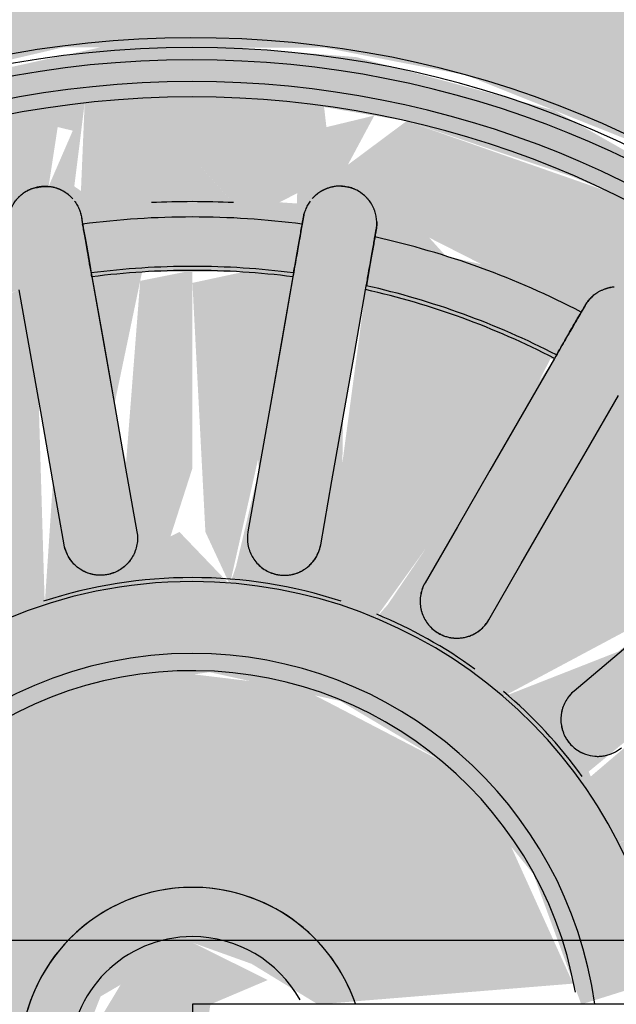
# Model space of a CAD drawing. Units: millimetres. Extents: x 2352 to 2476, y 1459 to 1517.
# Drawn here: x 2372 to 2372, y 1464 to 1464 of the extents above; entities that cross this region are included whole.
import ezdxf

# ---------------------------------------------------------------- set-up
doc = ezdxf.new("R2010")
doc.units = ezdxf.units.MM
for name, color, linetype, lineweight in [('A-ANNO-DIMS', 7, 'Continuous', 9), ('G-IMPT', 7, 'Continuous', 25), ('P-SANR-FIXT', 7, 'Continuous', 25)]:
    doc.layers.add(name, color=color, linetype=linetype, lineweight=lineweight)
doc.styles.add('Arial_6', font='arial.ttf', dxfattribs={"height": 0.12})
doc.dimstyles.new('cota_2_4', dxfattribs={"dimscale": 0.3048, "dimtxt": 0.12, "dimasz": 0.656168, "dimexe": 0.492126, "dimexo": 0.0625, "dimgap": 0.049213, "dimtad": 1, "dimrnd": 0.01, "dimzin": 0, "dimdsep": 46, "dimtxsty": 'Arial_6', "dimblk1": 'OBLIQUE', "dimblk2": 'OBLIQUE', "dimsah": 1, "dimcen": 0.09, "dimdle": 0.492126, "dimadec": 1, "dimazin": 0, "dimtfac": 1, "dimtix": 1, "dimtmove": 1, "dimatfit": 3, "dimfxl": 0.984252, "dimfxlon": 1, "dimtvp": 1, "dimtfill": 1, "dimtolj": 1, "dimtzin": 0, "dimarcsym": 2})

# ---------------------------------------------------------------- blocks, each defined once
blk = doc.blocks.new('94023102RVM001A - 94023-5602954-PLANTA BAIXA LAYOUT')
at = {"layer": 'G-IMPT', "true_color": 0xbdbbb9}
for points in [[(-1.4478, 1.651), (-1.417, 1.3587), (-1.3188, 1.0572), (-1.2218, 0.8755), (-1.0528, 0.6585), (-0.8429, 0.4754), (-0.5938, 0.3322), (-0.3962, 0.2585), (-0.0571, 0.2058), (-0.0571, 0.6), (-0.2266, 0.6215), (-0.448, 0.6972), (-0.6379, 0.8118), (-0.823, 0.9943), (-0.9313, 1.1573), (-1.0192, 1.385), (-1.0526, 1.651), (-1.0402, 1.8215), (-0.9792, 2.0412), (-0.8725, 2.2425), (-0.7128, 2.4265), (-0.5434, 2.5542), (-0.3366, 2.6499), (-0.114, 2.6989), (0.114, 2.6989), (0.3366, 2.6499), (0.5434, 2.5542), (0.7249, 2.4163), (0.8856, 2.2207), (0.9961, 1.9912), (1.0442, 1.7846), (1.044, 1.5151), (1.0157, 1.369), (0.9313, 1.1573), (0.8034, 0.9686), (0.6379, 0.8118), (0.4426, 0.6943), (0.2266, 0.6215), (0.0571, 0.574), (0.0571, 0.2058), (0.2923, 0.234), (0.5938, 0.3322), (0.7755, 0.4292), (0.9925, 0.5982), (1.1756, 0.8081), (1.3188, 1.0572), (1.394, 1.2608), (1.4452, 1.5939), (1.4413, 1.7869), (1.3737, 2.1033), (1.2525, 2.3744), (1.1427, 2.5388), (0.9528, 2.7397), (0.7234, 2.9035), (0.4523, 3.0247), (0.266, 3.0741), (0, 3.0988), (-0.2923, 3.068), (-0.5938, 2.9698), (-0.7755, 2.8728), (-0.9925, 2.7038), (-1.1756, 2.4939), (-1.3188, 2.2448), (-1.394, 2.0412), (-1.4452, 1.7081)], [(-0.4013, 1.651), (-0.3771, 1.5137), (-0.3074, 1.393), (-0.2007, 1.3034), (-0.0571, 1.2558), (-0.0822, 1.5732), (-0.1208, 1.651), (-0.0989, 1.7121), (0, 1.7718), (0.0653, 1.7457), (0.1208, 1.651), (0.0989, 1.5899), (0.0571, 1.5215), (0.0785, 1.2581), (0.241, 1.3317), (0.3074, 1.393), (0.3845, 1.5413), (0.3998, 1.6686), (0.3771, 1.7883), (0.3074, 1.909), (0.2007, 1.9986), (0.0356, 2.0492), (-0.0697, 2.0462), (-0.241, 1.9703), (-0.32, 1.891), (-0.3771, 1.7883), (-0.3998, 1.6686)], [(-0.1208, 1.6244), (-0.0989, 1.5899), (-0.0571, 1.5793), (-0.0571, 1.651), (0.0571, 1.6324), (0.0822, 1.5732), (0.1208, 1.651), (0.0989, 1.7121), (0, 1.7718), (-0.0653, 1.7457), (-0.1208, 1.651), (-0.1208, 1.6297)]]:
    blk.add_hatch(color=9, dxfattribs=at).paths.add_polyline_path(points, flags=0)
h = blk.add_hatch(color=9, dxfattribs=at)
h.paths.add_polyline_path([(-0.221, 0.6828), (-0.3207, 0.7275), (-0.2759, 0.7739), (-0.2279, 0.6943)], flags=0)
h.paths.add_polyline_path([(-1.0526, 1.7081), (-1.0093, 1.369), (-0.9243, 1.1573), (-0.7953, 0.9686), (-0.6254, 0.8101), (-0.4426, 0.6943), (-0.1979, 0.6215), (-0.0571, 0.6031), (-0.0571, 0.6611), (-0.2265, 0.6943), (-0.2454, 0.7994), (-0.1071, 0.7865), (-0.0571, 0.7892), (-0.0571, 0.8394), (-0.2424, 0.8737), (-0.1071, 1.1711), (-0.0772, 1.1639), (-0.0571, 1.1639), (-0.0697, 1.2558), (-0.241, 1.3317), (-0.3074, 1.393), (-0.3845, 1.5413), (-0.3998, 1.6686), (-0.3771, 1.7883), (-0.3074, 1.909), (-0.2007, 1.9986), (-0.0571, 2.0473), (0.114, 2.0344), (0.241, 1.9703), (0.3074, 1.909), (0.3771, 1.7883), (0.3998, 1.6334), (0.3701, 1.4986), (0.3074, 1.393), (0.1914, 1.2991), (0.0571, 1.2497), (0.0835, 1.1654), (0.1196, 1.1639), (0.2424, 0.8737), (0.0571, 0.8377), (0.059, 0.7661), (0.1881, 0.8023), (0.2718, 0.7892), (0.1881, 0.6772), (0.0571, 0.6294), (0.0571, 0.6031), (0.2266, 0.6279), (0.4426, 0.6943), (0.6379, 0.8196), (0.8034, 0.9686), (0.9792, 1.2775), (1.0342, 1.482), (1.0526, 1.7081), (0.9792, 2.0412), (0.7953, 2.3334), (0.635, 2.4919), (0.3366, 2.6499), (0, 2.7051), (-0.2266, 2.6741), (-0.4426, 2.6009), (-0.6379, 2.4902), (-0.8725, 2.2425), (-1.0183, 1.917), (-1.0402, 1.7833)], flags=0)
h.paths.add_polyline_path([(-0.9682, 1.43), (-0.8725, 1.4566), (-0.8023, 1.3116), (-0.8034, 1.23), (-0.8948, 1.2201), (-0.9539, 1.3803)], flags=0)
h.paths.add_polyline_path([(-0.9869, 1.5398), (-0.9009, 1.5026), (-0.9739, 1.4633), (-0.9848, 1.5275)], flags=0)
h.paths.add_polyline_path([(-0.9312, 1.651), (-0.9869, 1.7622), (-0.8881, 1.7745), (-0.8881, 1.6893), (-0.9006, 1.6782)], flags=0)
h.paths.add_polyline_path([(-0.9869, 1.5398), (-0.9312, 1.651), (-0.8725, 1.578), (-0.9009, 1.5291), (-0.9312, 1.5328)], flags=0)
h.paths.add_polyline_path([(-0.9869, 1.7622), (-0.9595, 1.8627), (-0.9009, 1.7995), (-0.9584, 1.7745)], flags=0)
h.paths.add_polyline_path([(-0.9682, 1.872), (-0.8948, 2.0819), (-0.7923, 2.0708), (-0.8393, 1.8967), (-0.9009, 1.8475), (-0.9661, 1.8712)], flags=0)
h.paths.add_polyline_path([(-0.7764, 1.0318), (-0.7332, 1.1547), (-0.6352, 1.0525), (-0.6009, 0.9855), (-0.72, 0.9686), (-0.7719, 1.0267)], flags=0)
h.paths.add_polyline_path([(-0.8409, 1.1226), (-0.7726, 1.1547), (-0.8034, 1.0698), (-0.8153, 1.0866)], flags=0)
h.paths.add_polyline_path([(-0.8948, 1.2201), (-0.8105, 1.177), (-0.8535, 1.1455), (-0.8733, 1.1813)], flags=0)
h.paths.add_polyline_path([(-0.8948, 2.0819), (-0.8409, 2.1794), (-0.82, 2.0945), (-0.8725, 2.0857)], flags=0)
h.paths.add_polyline_path([(-0.7764, 2.2702), (-0.6763, 2.3438), (-0.6055, 2.3077), (-0.6896, 2.1802), (-0.7621, 2.1473), (-0.7732, 2.2425)], flags=0)
h.paths.add_polyline_path([(-0.8409, 2.1794), (-0.7752, 2.2312), (-0.7958, 2.1438), (-0.8139, 2.1581)], flags=0)
h.paths.add_polyline_path([(-0.8142, 1.651), (-0.8125, 1.703), (-0.6102, 1.7199), (-0.4902, 1.6896), (-0.5444, 1.6376), (-0.4902, 1.6124), (-0.676, 1.5705), (-0.8125, 1.599)], flags=0)
h.paths.add_polyline_path([(-0.7943, 1.8297), (-0.7234, 2.0247), (-0.4543, 1.8392), (-0.4691, 1.8034), (-0.7063, 1.8142), (-0.7762, 1.8266)], flags=0)
h.paths.add_polyline_path([(-0.7943, 1.4723), (-0.597, 1.507), (-0.4691, 1.4986), (-0.4691, 1.4496), (-0.6655, 1.3107), (-0.7238, 1.2782), (-0.7919, 1.4633)], flags=0)
h.paths.add_polyline_path([(-0.7022, 2.3532), (-0.6159, 2.4163), (-0.6009, 2.3444), (-0.6663, 2.3501)], flags=0)
h.paths.add_polyline_path([(-0.4309, 0.7562), (-0.3225, 0.7892), (-0.3366, 0.7172), (-0.4105, 0.7478)], flags=0)
h.paths.add_polyline_path([(-0.5284, 0.8101), (-0.5284, 0.9367), (-0.4014, 0.88), (-0.3517, 0.8101), (-0.448, 0.7657), (-0.467, 0.7762)], flags=0)
h.paths.add_polyline_path([(-0.6192, 0.8746), (-0.5556, 0.9129), (-0.5511, 0.8262), (-0.6182, 0.8739)], flags=0)
h.paths.add_polyline_path([(-0.7022, 0.9488), (-0.6018, 0.9342), (-0.6379, 0.8913)], flags=0)
h.paths.add_polyline_path([(-0.6853, 1.2114), (-0.399, 1.3611), (-0.3818, 1.3116), (-0.4662, 1.1547), (-0.5632, 1.0638), (-0.6611, 1.177)], flags=0)
h.paths.add_polyline_path([(-0.6853, 2.0906), (-0.5501, 2.2473), (-0.421, 2.0905), (-0.384, 1.9584), (-0.399, 1.9409), (-0.6701, 2.0819)], flags=0)
h.paths.add_polyline_path([(-0.5284, 2.4919), (-0.4207, 2.5388), (-0.3415, 2.4778), (-0.4844, 2.3788), (-0.5467, 2.3842), (-0.5287, 2.4902)], flags=0)
h.paths.add_polyline_path([(-0.6192, 2.4274), (-0.5288, 2.4902), (-0.5813, 2.3821), (-0.6184, 2.4265)], flags=0)
h.paths.add_polyline_path([(-0.4936, 2.2985), (-0.314, 2.4022), (-0.2239, 2.0905), (-0.2899, 2.05), (-0.4661, 2.2657)], flags=0)
h.paths.add_polyline_path([(-0.4936, 1.0035), (-0.2899, 1.252), (-0.2245, 1.2082), (-0.2911, 0.9626), (-0.314, 0.8998), (-0.4805, 0.9943)], flags=0)
h.paths.add_polyline_path([(-0.4309, 2.5458), (-0.328, 2.5884), (-0.3419, 2.5128), (-0.4121, 2.5388)], flags=0)
h.paths.add_polyline_path([(-0.221, 2.6192), (-0.1112, 2.6379), (-0.0521, 2.5388), (-0.1881, 2.4997), (-0.2718, 2.5128), (-0.2265, 2.6077)], flags=0)
h.paths.add_polyline_path([(-0.328, 2.5884), (-0.2279, 2.6077), (-0.3018, 2.5388), (-0.3219, 2.5768)], flags=0)
h.paths.add_polyline_path([(-0.2424, 2.4283), (-0.0381, 2.4581), (-0.0578, 2.2004), (-0.1071, 2.1309), (-0.1196, 2.1381), (-0.2239, 2.3776)], flags=0)
h.paths.add_polyline_path([(0.1112, 2.6379), (0.2265, 2.6077), (0.2759, 2.5042), (0.1112, 2.5138), (0.0407, 2.5565), (0.0792, 2.6009)], flags=0)
h.paths.add_polyline_path([(0, 2.6441), (0.1112, 2.6379), (0.0245, 2.5565), (0.0041, 2.6294)], flags=0)
h.paths.add_polyline_path([(-0.1112, 2.6379), (-0.0017, 2.6379), (-0.0326, 2.564), (-0.079, 2.6077)], flags=0)
h.paths.add_polyline_path([(0.0381, 2.4581), (0.0571, 2.4626), (0.2401, 2.422), (0.1071, 2.1309), (0.0772, 2.1381), (0.0381, 2.3307), (0.0381, 2.3975)], flags=0)
h.paths.add_polyline_path([(0.4309, 0.7562), (0.3371, 0.8201), (0.467, 0.9178), (0.5467, 0.9178), (0.5284, 0.8101), (0.4426, 0.7627)], flags=0)
h.paths.add_polyline_path([(0.328, 0.7136), (0.3419, 0.7892), (0.4105, 0.7478), (0.3366, 0.7172)], flags=0)
h.paths.add_polyline_path([(0.221, 0.6828), (0.288, 0.7892), (0.3159, 0.7101), (0.261, 0.6943)], flags=0)
h.paths.add_polyline_path([(0.221, 2.6192), (0.3219, 2.5769), (0.2759, 2.5281), (0.2266, 2.6099)], flags=0)
h.paths.add_polyline_path([(0.2239, 2.0905), (0.2911, 2.3394), (0.314, 2.4022), (0.4936, 2.2985), (0.2899, 2.05)], flags=0)
h.paths.add_polyline_path([(0.2239, 1.2115), (0.2972, 1.242), (0.4936, 1.0035), (0.314, 0.8998), (0.2245, 1.2082)], flags=0)
h.paths.add_polyline_path([(0.3219, 2.5054), (0.3366, 2.5848), (0.4014, 2.5349), (0.3305, 2.5086)], flags=0)
h.paths.add_polyline_path([(0.5284, 2.4919), (0.6075, 2.4135), (0.5632, 2.3604), (0.5288, 2.4902)], flags=0)
h.paths.add_polyline_path([(0.3371, 2.4819), (0.4426, 2.5393), (0.5347, 2.4546), (0.5284, 2.3653), (0.4014, 2.422)], flags=0)
h.paths.add_polyline_path([(0.3739, 1.3317), (0.399, 1.3611), (0.6853, 1.2114), (0.5501, 1.0547), (0.421, 1.2115), (0.3767, 1.3245)], flags=0)
h.paths.add_polyline_path([(0.3739, 1.9703), (0.4662, 2.1473), (0.5632, 2.2382), (0.6825, 2.0891), (0.399, 1.9409), (0.3812, 1.9618)], flags=0)
h.paths.add_polyline_path([(0.4543, 1.4628), (0.4691, 1.4986), (0.6628, 1.4955), (0.7943, 1.4723), (0.722, 1.2782), (0.4691, 1.4496)], flags=0)
h.paths.add_polyline_path([(0.4543, 1.8392), (0.6655, 1.9913), (0.7249, 2.0214), (0.7943, 1.8297), (0.597, 1.7949), (0.4691, 1.8034)], flags=0)
h.paths.add_polyline_path([(0.4902, 1.6124), (0.5444, 1.6644), (0.5256, 1.7018), (0.676, 1.7315), (0.8125, 1.703), (0.8125, 1.599), (0.6082, 1.5824), (0.5084, 1.6061)], flags=0)
h.paths.add_polyline_path([(0.9312, 1.651), (0.8768, 1.7381), (0.9009, 1.7729), (0.9869, 1.7622), (0.9707, 1.7299)], flags=0)
h.paths.add_polyline_path([(0.9869, 1.5398), (0.8832, 1.5432), (0.8881, 1.6127), (0.9312, 1.651)], flags=0)
h.paths.add_polyline_path([(0.9682, 1.43), (0.9109, 1.5069), (0.9827, 1.5151), (0.9684, 1.4312)], flags=0)
h.paths.add_polyline_path([(0.8948, 1.2201), (0.7923, 1.2312), (0.829, 1.3895), (0.9009, 1.4545), (0.9682, 1.43), (0.9116, 1.2608)], flags=0)
h.paths.add_polyline_path([(0.8409, 1.1226), (0.8034, 1.2046), (0.8856, 1.2036), (0.86, 1.1573)], flags=0)
h.paths.add_polyline_path([(0.7764, 1.0318), (0.7958, 1.1582), (0.8276, 1.104), (0.7961, 1.0595)], flags=0)
h.paths.add_polyline_path([(0.7022, 0.9488), (0.6009, 0.9855), (0.6896, 1.1218), (0.7598, 1.1748), (0.7613, 1.0149), (0.7106, 0.9582)], flags=0)
h.paths.add_polyline_path([(0.6192, 0.8746), (0.6009, 0.9576), (0.6854, 0.9337), (0.6317, 0.8857)], flags=0)
h.paths.add_polyline_path([(0.5284, 0.8101), (0.5831, 0.9178), (0.599, 0.8602), (0.5308, 0.8118)], flags=0)
h.paths.add_polyline_path([(0.5947, 2.3438), (0.6379, 2.4107), (0.6708, 2.3505), (0.6009, 2.3443)], flags=0)
h.paths.add_polyline_path([(0.6009, 2.3165), (0.72, 2.3334), (0.7719, 2.2313), (0.7598, 2.1272), (0.6409, 2.2382), (0.6246, 2.2702)], flags=0)
h.paths.add_polyline_path([(0.7719, 2.125), (0.8034, 2.2322), (0.8202, 2.1631), (0.7748, 2.1272)], flags=0)
h.paths.add_polyline_path([(0.7923, 2.0708), (0.9056, 2.0557), (0.9682, 1.872), (0.8768, 1.8387), (0.8031, 1.9836), (0.7992, 2.0149)], flags=0)
h.paths.add_polyline_path([(0.7958, 2.0986), (0.8409, 2.1794), (0.8856, 2.0834), (0.8034, 2.0973)], flags=0)
h.paths.add_polyline_path([(0.9009, 1.7994), (0.9739, 1.8387), (0.9583, 1.7745), (0.9297, 1.7869)], flags=0)
h = blk.add_hatch(color=9, dxfattribs=at)
h.paths.add_polyline_path([(-0.9869, 1.7622), (-0.9312, 1.651), (-0.8725, 1.724), (-0.9009, 1.7729)], flags=0)
h.paths.add_polyline_path([(-0.9682, 1.872), (-0.8725, 1.8454), (-0.8023, 1.9904), (-0.8034, 2.072), (-0.8948, 2.0819), (-0.9552, 1.917)], flags=0)
h.paths.add_polyline_path([(-0.9869, 1.7622), (-0.9009, 1.7995), (-0.9739, 1.8387), (-0.9848, 1.7745)], flags=0)
h.paths.add_polyline_path([(-0.7764, 2.2702), (-0.7332, 2.1473), (-0.6387, 2.2425), (-0.6009, 2.3165), (-0.7226, 2.3305), (-0.7719, 2.2753)], flags=0)
h.paths.add_polyline_path([(-0.8409, 2.1794), (-0.7726, 2.1473), (-0.8034, 2.2322), (-0.8276, 2.198)], flags=0)
h.paths.add_polyline_path([(-0.8948, 2.0819), (-0.8105, 2.125), (-0.8409, 2.1794), (-0.8836, 2.102)], flags=0)
h.paths.add_polyline_path([(-0.6192, 2.4274), (-0.5569, 2.3842), (-0.5625, 2.4677)], flags=0)
h.paths.add_polyline_path([(-0.7022, 2.3532), (-0.5996, 2.3604), (-0.6379, 2.4107)], flags=0)
h.paths.add_polyline_path([(-0.551, 2.3584), (-0.4014, 2.422), (-0.3449, 2.4872), (-0.4435, 2.5388), (-0.5287, 2.4902), (-0.5507, 2.3604)], flags=0)
h.paths.add_polyline_path([(-0.328, 2.5884), (-0.2694, 2.5388), (-0.261, 2.6077), (-0.2759, 2.6034)], flags=0)
h.paths.add_polyline_path([(-0.4309, 2.5458), (-0.3224, 2.5128), (-0.3366, 2.5848), (-0.4105, 2.5542)], flags=0)
h.paths.add_polyline_path([(-0.2759, 2.5042), (-0.1112, 2.5138), (-0.0407, 2.5565), (-0.1135, 2.6375), (-0.2265, 2.6077), (-0.2738, 2.5086)], flags=0)
h.paths.add_polyline_path([(0.1112, 2.6379), (0.0326, 2.5471), (0.1881, 2.4997), (0.2718, 2.5128), (0.1881, 2.6248), (0.1135, 2.6375)], flags=0)
h.paths.add_polyline_path([(0, 2.6441), (0.0326, 2.564), (0.1112, 2.6379), (0.0033, 2.6439)], flags=0)
h.paths.add_polyline_path([(-0.1112, 2.6379), (-0.0245, 2.5565), (-0.0111, 2.6435), (-0.0326, 2.6423)], flags=0)
h.paths.add_polyline_path([(0.221, 2.6192), (0.288, 2.5128), (0.328, 2.5884), (0.2266, 2.6176)], flags=0)
h.paths.add_polyline_path([(0.4309, 2.5458), (0.3371, 2.4819), (0.467, 2.3842), (0.5471, 2.3819), (0.4981, 2.5086), (0.4426, 2.5393)], flags=0)
h.paths.add_polyline_path([(0.3219, 2.5054), (0.4105, 2.5542), (0.328, 2.5884), (0.3222, 2.5086)], flags=0)
h.paths.add_polyline_path([(0.5284, 2.4919), (0.5796, 2.38), (0.6182, 2.4281), (0.5308, 2.4902)], flags=0)
h.paths.add_polyline_path([(0.7022, 2.3532), (0.6009, 2.3165), (0.7083, 2.1661), (0.7598, 2.1272), (0.7613, 2.2871), (0.7107, 2.3438)], flags=0)
h.paths.add_polyline_path([(0.5947, 2.3438), (0.6854, 2.3683), (0.6132, 2.4069), (0.5969, 2.3512)], flags=0)
h.paths.add_polyline_path([(0.7719, 2.125), (0.8276, 2.198), (0.7754, 2.2382), (0.772, 2.1272)], flags=0)
h.paths.add_polyline_path([(0.7923, 2.0708), (0.829, 1.9125), (0.9009, 1.8474), (0.9682, 1.872), (0.8856, 2.0809), (0.8031, 2.072)], flags=0)
h.paths.add_polyline_path([(0.7958, 2.0986), (0.8856, 2.0984), (0.8272, 2.1549), (0.8034, 2.1122)], flags=0)
h.paths.add_polyline_path([(0.8674, 1.7078), (0.9312, 1.651), (0.9869, 1.7622), (0.8856, 1.7665), (0.8748, 1.7315)], flags=0)
h.paths.add_polyline_path([(0.9009, 1.7994), (0.9827, 1.7869), (0.9682, 1.872), (0.9179, 1.8177)], flags=0)
h = blk.add_hatch(color=9, dxfattribs=at)
h.paths.add_polyline_path([(-0.8142, 1.651), (-0.5444, 1.6644), (-0.4902, 1.6896), (-0.676, 1.7315), (-0.8125, 1.703)], flags=0)
h.paths.add_polyline_path([(-0.7943, 1.8297), (-0.597, 1.7949), (-0.4691, 1.8034), (-0.4691, 1.8524), (-0.6672, 1.9922), (-0.7234, 2.0247), (-0.7919, 1.8387)], flags=0)
h.paths.add_polyline_path([(-0.6853, 2.0906), (-0.399, 1.9409), (-0.3818, 1.9904), (-0.4662, 2.1473), (-0.5632, 2.2382), (-0.6611, 2.125)], flags=0)
h.paths.add_polyline_path([(-0.4936, 2.2985), (-0.2899, 2.05), (-0.2245, 2.0938), (-0.2911, 2.3394), (-0.314, 2.4022), (-0.4805, 2.3077)], flags=0)
h.paths.add_polyline_path([(-0.2424, 2.4283), (-0.1071, 2.1309), (-0.0772, 2.1381), (-0.0381, 2.3307), (-0.0571, 2.4626), (-0.2239, 2.4332)], flags=0)
h.paths.add_polyline_path([(0.0381, 2.2639), (0.1071, 2.1309), (0.1196, 2.1381), (0.2424, 2.4283), (0.0381, 2.4581), (0.0381, 2.3307)], flags=0)
h.paths.add_polyline_path([(0.2239, 2.0905), (0.298, 2.0611), (0.4936, 2.2985), (0.314, 2.4022), (0.2245, 2.0938)], flags=0)
h.paths.add_polyline_path([(0.3739, 1.9703), (0.399, 1.9409), (0.6853, 2.0906), (0.5501, 2.2473), (0.421, 2.0905), (0.3767, 1.9775)], flags=0)
h.paths.add_polyline_path([(0.4543, 1.8392), (0.4691, 1.8034), (0.6807, 1.8097), (0.7943, 1.8297), (0.7147, 2.0196), (0.4691, 1.8524)], flags=0)
h.paths.add_polyline_path([(0.4902, 1.6896), (0.6102, 1.651), (0.8142, 1.651), (0.8034, 1.7049), (0.6102, 1.7199), (0.5256, 1.7018)], flags=0)
h = blk.add_hatch(color=9, dxfattribs=at)
h.paths.add_polyline_path([(-0.9682, 1.43), (-0.8948, 1.2201), (-0.7923, 1.2312), (-0.8393, 1.4053), (-0.9009, 1.4546), (-0.9374, 1.4413)], flags=0)
h.paths.add_polyline_path([(-0.9869, 1.5398), (-0.9682, 1.43), (-0.9009, 1.5026), (-0.9583, 1.5275)], flags=0)
h.paths.add_polyline_path([(-0.9869, 1.5398), (-0.8809, 1.5506), (-0.8881, 1.6127), (-0.9312, 1.651)], flags=0)
h.paths.add_polyline_path([(-0.7764, 1.0318), (-0.6761, 0.9582), (-0.6055, 0.9943), (-0.6896, 1.1218), (-0.7621, 1.1547), (-0.7732, 1.0595)], flags=0)
h.paths.add_polyline_path([(-0.8409, 1.1226), (-0.7754, 1.0638), (-0.8003, 1.1547), (-0.8034, 1.1522)], flags=0)
h.paths.add_polyline_path([(-0.8948, 1.2201), (-0.8409, 1.1226), (-0.8034, 1.2047), (-0.8725, 1.2163)], flags=0)
h.paths.add_polyline_path([(-0.5284, 0.8101), (-0.4309, 0.7562), (-0.3415, 0.8242), (-0.467, 0.9178), (-0.5467, 0.9178), (-0.5287, 0.8118)], flags=0)
h.paths.add_polyline_path([(-0.6192, 0.8746), (-0.5288, 0.8118), (-0.5784, 0.9234), (-0.6184, 0.8755)], flags=0)
h.paths.add_polyline_path([(-0.7022, 0.9488), (-0.6111, 0.9022), (-0.6009, 0.9577), (-0.6903, 0.9498)], flags=0)
h.paths.add_polyline_path([(-0.221, 0.6828), (-0.1112, 0.6641), (-0.0571, 0.7653), (-0.1881, 0.8023), (-0.2671, 0.7794), (-0.2265, 0.6943)], flags=0)
h.paths.add_polyline_path([(-0.328, 0.7136), (-0.2279, 0.6943), (-0.2881, 0.7891), (-0.3219, 0.7251)], flags=0)
h.paths.add_polyline_path([(-0.4309, 0.7562), (-0.3267, 0.7311), (-0.342, 0.7892), (-0.4014, 0.7671)], flags=0)
h.paths.add_polyline_path([(-0.1112, 0.6641), (-0.0571, 0.6822), (-0.0804, 0.693)], flags=0)
h.paths.add_polyline_path([(0.221, 0.6828), (0.3219, 0.7252), (0.2759, 0.7739), (0.2279, 0.6943)], flags=0)
h.paths.add_polyline_path([(0.0571, 0.7433), (0.0821, 0.6978), (0.114, 0.6646), (0.2265, 0.6943), (0.2759, 0.7978), (0.1041, 0.7852), (0.0571, 0.7455)], flags=0)
h.paths.add_polyline_path([(0.0571, 0.6611), (0.0852, 0.6886), (0.0571, 0.7149), (0.0571, 0.6641)], flags=0)
h.paths.add_polyline_path([(0.5284, 0.8101), (0.6099, 0.8857), (0.5569, 0.9178), (0.5288, 0.8118)], flags=0)
h.paths.add_polyline_path([(0.4309, 0.7562), (0.5341, 0.8439), (0.5284, 0.9367), (0.4014, 0.88), (0.3517, 0.8101), (0.4186, 0.7646)], flags=0)
h.paths.add_polyline_path([(0.3219, 0.7966), (0.3366, 0.7172), (0.4014, 0.7671), (0.3349, 0.7918)], flags=0)
h.paths.add_polyline_path([(0.7022, 0.9488), (0.7727, 1.0638), (0.7525, 1.1693), (0.6351, 1.0523), (0.6009, 0.9855), (0.6763, 0.9582)], flags=0)
h.paths.add_polyline_path([(0.5947, 0.9582), (0.6379, 0.8913), (0.6708, 0.9515), (0.6009, 0.9576)], flags=0)
h.paths.add_polyline_path([(0.7719, 1.177), (0.8034, 1.0698), (0.8409, 1.1226), (0.7748, 1.1748)], flags=0)
h.paths.add_polyline_path([(0.7923, 1.2312), (0.8948, 1.2201), (0.9682, 1.43), (0.8768, 1.4633), (0.8031, 1.3184)], flags=0)
h.paths.add_polyline_path([(0.7958, 1.2034), (0.8409, 1.1226), (0.8856, 1.2186), (0.8034, 1.2046)], flags=0)
h.paths.add_polyline_path([(0.8674, 1.5942), (0.9009, 1.5291), (0.9869, 1.5398), (0.9312, 1.651), (0.8856, 1.6104)], flags=0)
h.paths.add_polyline_path([(0.9009, 1.5025), (0.9739, 1.4633), (0.9584, 1.5275), (0.9109, 1.5069)], flags=0)
h = blk.add_hatch(color=9, dxfattribs=at)
h.paths.add_polyline_path([(-0.8142, 1.651), (-0.8125, 1.599), (-0.6102, 1.5821), (-0.4902, 1.6124), (-0.6102, 1.651), (-0.8125, 1.651)], flags=0)
h.paths.add_polyline_path([(-0.7943, 1.4723), (-0.722, 1.2782), (-0.4543, 1.4628), (-0.4691, 1.4986), (-0.6628, 1.4955), (-0.7811, 1.4746)], flags=0)
h.paths.add_polyline_path([(-0.6853, 1.2114), (-0.5461, 1.0595), (-0.421, 1.2115), (-0.384, 1.3436), (-0.399, 1.3611), (-0.6701, 1.2201)], flags=0)
h.paths.add_polyline_path([(-0.4936, 1.0035), (-0.314, 0.8998), (-0.2239, 1.2115), (-0.2899, 1.252), (-0.4698, 1.0318)], flags=0)
h.paths.add_polyline_path([(-0.2424, 0.8737), (-0.0571, 0.8439), (-0.0772, 1.1639), (-0.1196, 1.1639), (-0.2239, 0.9244)], flags=0)
h.paths.add_polyline_path([(0.0571, 0.8878), (0.0571, 0.8394), (0.2401, 0.88), (0.1071, 1.1711), (0.0772, 1.1639), (0.0571, 1.062), (0.0571, 0.9361)], flags=0)
h.paths.add_polyline_path([(0.2239, 1.2115), (0.2911, 0.9626), (0.314, 0.8998), (0.4936, 1.0035), (0.2846, 1.2488)], flags=0)
h.paths.add_polyline_path([(0.3739, 1.3317), (0.4723, 1.1474), (0.5632, 1.0638), (0.6853, 1.2114), (0.399, 1.3611), (0.3812, 1.3402)], flags=0)
h.paths.add_polyline_path([(0.4543, 1.4628), (0.6655, 1.3107), (0.7249, 1.2806), (0.7943, 1.4723), (0.5555, 1.5043), (0.4691, 1.4986)], flags=0)
h.paths.add_polyline_path([(0.4902, 1.6124), (0.676, 1.5705), (0.8125, 1.599), (0.8013, 1.651), (0.5444, 1.6376), (0.5028, 1.6183)], flags=0)
at = {"layer": 'G-IMPT', "color": 9, "true_color": 0xc0c0c0}
for p, q in [((0.5312, 1.7834), (0.597, 1.7949)), ((0.5312, 1.5186), (0.597, 1.507)), ((0.5498, 1.3775), (0.492, 1.4109)), ((0.4539, 1.345), (0.5117, 1.3116)), ((0.4232, 1.206), (0.3802, 1.2572))]:
    blk.add_line(p, q, dxfattribs=at)
at = {"layer": 'G-IMPT', "color": 9, "true_color": 0xc0c0c0, "flags": 128}
for points in [[(0.1778, 1.651), (0.1777, 1.6581), (0.1772, 1.6652), (0.1765, 1.6723), (0.1755, 1.6793), (0.1743, 1.6863), (0.1727, 1.6933), (0.1709, 1.7001), (0.1688, 1.7069), (0.1664, 1.7136), (0.1638, 1.7202), (0.1609, 1.7267), (0.1577, 1.7331), (0.1543, 1.7393), (0.1506, 1.7454), (0.1467, 1.7514), (0.1426, 1.7572), (0.1383, 1.7628), (0.1337, 1.7682), (0.1289, 1.7735), (0.1239, 1.7785), (0.1187, 1.7834), (0.1133, 1.788), (0.1077, 1.7925), (0.102, 1.7967), (0.0961, 1.8006), (0.09, 1.8043), (0.0838, 1.8078), (0.0775, 1.811), (0.071, 1.814), (0.0644, 1.8167), (0.0577, 1.8192), (0.051, 1.8213)], [(0.5312, 1.7834), (0.597, 1.7949), (0.6628, 1.8065), (0.7285, 1.8181), (0.7943, 1.8297)], [(0.8696, 1.7656), (0.8657, 1.765), (0.8619, 1.7643)], [(0.8076, 1.7547), (0.7418, 1.7431), (0.676, 1.7315), (0.6102, 1.7199), (0.5444, 1.7083)], [(0.8116, 1.7554), (0.7448, 1.7436), (0.678, 1.7319)], [(0.0608, 1.4839), (0.0675, 1.4865), (0.074, 1.4893), (0.0804, 1.4924), (0.0867, 1.4958), (0.0928, 1.4993), (0.0988, 1.5032), (0.1046, 1.5072), (0.1103, 1.5115), (0.1158, 1.5161), (0.1211, 1.5208), (0.1262, 1.5258), (0.1311, 1.5309), (0.1358, 1.5362), (0.1403, 1.5418), (0.1445, 1.5475), (0.1486, 1.5533), (0.1524, 1.5593), (0.1559, 1.5655), (0.1592, 1.5718), (0.1622, 1.5782), (0.165, 1.5848), (0.1675, 1.5914), (0.1698, 1.5982), (0.1718, 1.605), (0.1735, 1.6119), (0.1749, 1.6189), (0.176, 1.6259), (0.1769, 1.633), (0.1775, 1.6401), (0.1778, 1.6472), (0.1778, 1.651)], [(0.8076, 1.5473), (0.7418, 1.5589), (0.676, 1.5705), (0.6102, 1.5821), (0.5444, 1.5937)], [(0.8116, 1.5466), (0.7448, 1.5584), (0.678, 1.5701)], [(0.8696, 1.5364), (0.8657, 1.537), (0.8619, 1.5377)], [(0.5312, 1.5186), (0.597, 1.507), (0.6628, 1.4955), (0.7285, 1.4839), (0.7943, 1.4723)], [(0.8486, 1.4627), (0.8525, 1.462), (0.8564, 1.4613)], [(0.7234, 1.2773), (0.6655, 1.3107), (0.6077, 1.3441), (0.5498, 1.3775), (0.492, 1.4109)], [(0.4539, 1.345), (0.5117, 1.3116), (0.5696, 1.2782), (0.6274, 1.2448), (0.6853, 1.2114)], [(0.552, 1.0525), (0.509, 1.1036), (0.4661, 1.1548), (0.4232, 1.206), (0.3802, 1.2572)], [(0.7779, 1.2458), (0.7745, 1.2478), (0.7711, 1.2498)]]:
    blk.add_lwpolyline(points, dxfattribs=at)
at = {"layer": 'G-IMPT', "color": 9, "true_color": 0xc0c0c0}
for radius, start, end in [(1.4732, 360, 180), (1.4605, 360, 180), (1.4605, 360, 90), (1.4478, 0, 180), (1.0541, 273.1125, 90), (1.0441, 360, 180), (1.0314, 360, 180), (1.0314, 360, 180), (1.0089, 360, 180), (0.9931, 0, 180), (0.4932, 0, 180), (0.4191, 360, 180), (0.4013, 280, 90), (0.1778, 0, 90), (0.4973, 360, 18), (0.127, 0, 180), (0.8693, 0, 7.4879), (0.8142, 360, 7.3178), (0.8183, 0, 7.3313), (0.8851, 0, 2.7411), (1.4605, 272.2452, 0), (1.4732, 272.2258, 360), (1.4605, 272.2452, 0), (1.4478, 272.2649, 0), (1.0089, 273.2524, 360), (1.0314, 273.1766, 0), (1.0441, 273.1378, 0), (0.9931, 273.3041, 360), (1.0314, 273.1766, 360), (0.4191, 277.8646, 360), (0.1778, 288.8939, 0), (0.127, 299.0459, 0), (0.4932, 279, 360), (0.4973, 342, 0), (0.8142, 352.6822, 0), (0.8183, 352.6687, 360), (0.8693, 352.5121, 360), (0.8851, 357.2589, 360), (0.8142, 332.6822, 347.3178), (0.8183, 332.6687, 347.3313), (0.8693, 332.5121, 347.4879), (0.4973, 324.1013, 337.5013), (0.4973, 306.0008, 319.7964)]:
    blk.add_arc((0, 1.651), radius, start, end, dxfattribs=at)
for points, knots in [([(0.8564, 1.8407), (0.858, 1.841), (0.8613, 1.8414), (0.8655, 1.8412), (0.869, 1.8408), (0.8716, 1.8403), (0.8737, 1.8398), (0.8755, 1.8392), (0.8768, 1.8387), (0.8781, 1.8381), (0.8799, 1.8373), (0.8822, 1.8362), (0.8844, 1.8348), (0.8859, 1.8337), (0.8868, 1.833), (0.8875, 1.8324), (0.8881, 1.8318), (0.889, 1.8309), (0.8906, 1.8294), (0.8929, 1.8269), (0.895, 1.8241), (0.8964, 1.8216), (0.8972, 1.82), (0.8978, 1.8186), (0.8983, 1.817), (0.8992, 1.8142), (0.9002, 1.8097), (0.9008, 1.8051), (0.9009, 1.8022), (0.9009, 1.8005), (0.9009, 1.799), (0.9007, 1.7972), (0.9002, 1.7944), (0.8992, 1.791), (0.8979, 1.7879), (0.8969, 1.786), (0.8964, 1.7849), (0.896, 1.7841), (0.8956, 1.7833), (0.895, 1.7823), (0.8939, 1.7807), (0.8923, 1.7787), (0.8906, 1.7769), (0.8892, 1.7755), (0.8885, 1.7749), (0.8881, 1.7745)], [0, 0, 0, 0, 0.0555556, 0.1111111, 0.1388889, 0.1666667, 0.1944444, 0.2083333, 0.2222222, 0.2361111, 0.25, 0.2777778, 0.3055556, 0.3194444, 0.3263889, 0.3333333, 0.3402778, 0.3472222, 0.3611111, 0.3888889, 0.4166667, 0.4305556, 0.4444444, 0.4513889, 0.4583333, 0.4722222, 0.5, 0.5277778, 0.5416667, 0.5486111, 0.5555556, 0.5694444, 0.5833333, 0.6111111, 0.6388889, 0.6527778, 0.6597222, 0.6666667, 0.6736111, 0.6805556, 0.6944444, 0.7222222, 0.75, 0.7638889, 0.7777778, 0.7777778, 0.7777778, 0.7777778]), ([(0.8815, 1.8364), (0.8819, 1.8362), (0.8827, 1.8358), (0.8841, 1.8349), (0.8859, 1.8336), (0.8877, 1.8322), (0.889, 1.831), (0.8897, 1.8303), (0.8903, 1.8298), (0.8908, 1.8292), (0.8915, 1.8284), (0.8928, 1.827), (0.8945, 1.8247), (0.8961, 1.8221), (0.8973, 1.8199), (0.8979, 1.8184), (0.8984, 1.8172), (0.8989, 1.8159), (0.8997, 1.8135), (0.9006, 1.8098), (0.901, 1.8061), (0.9011, 1.8036), (0.9011, 1.8022), (0.901, 1.8009), (0.9009, 1.7992), (0.9006, 1.7967), (0.9, 1.7938), (0.8991, 1.791), (0.8985, 1.7892), (0.898, 1.7882), (0.8977, 1.7875), (0.8974, 1.7868), (0.897, 1.7859), (0.8962, 1.7844), (0.895, 1.7824), (0.8937, 1.7806), (0.8926, 1.7792), (0.8921, 1.7786), (0.8918, 1.7783)], [0.2222222, 0.2222222, 0.2222222, 0.2222222, 0.2361111, 0.25, 0.2777778, 0.3055556, 0.3194444, 0.3263889, 0.3333333, 0.3402778, 0.3472222, 0.3611111, 0.3888889, 0.4166667, 0.4305556, 0.4444444, 0.4513889, 0.4583333, 0.4722222, 0.5, 0.5277778, 0.5416667, 0.5486111, 0.5555556, 0.5694444, 0.5833333, 0.6111111, 0.6388889, 0.6527778, 0.6597222, 0.6666667, 0.6736111, 0.6805556, 0.6944444, 0.7222222, 0.75, 0.7638889, 0.7777778, 0.7777778, 0.7777778, 0.7777778]), ([(0.5444, 1.7083), (0.5422, 1.7079), (0.5378, 1.7075), (0.5313, 1.7081), (0.526, 1.7095), (0.5219, 1.7112), (0.5189, 1.7127), (0.5162, 1.7144), (0.5135, 1.7165), (0.511, 1.7187), (0.5087, 1.7211), (0.5067, 1.7238), (0.5049, 1.7266), (0.5033, 1.7296), (0.5019, 1.733), (0.5008, 1.7367), (0.5, 1.7409), (0.4996, 1.7451), (0.4998, 1.7492), (0.5004, 1.7535), (0.5015, 1.7576), (0.5029, 1.7614), (0.5049, 1.7651), (0.5072, 1.7687), (0.5098, 1.7718), (0.5128, 1.7747), (0.5172, 1.7781), (0.5231, 1.7813), (0.5284, 1.7829), (0.5312, 1.7834)], [0, 0, 0, 0, 0.055556, 0.111111, 0.166667, 0.194444, 0.222222, 0.25, 0.277778, 0.305556, 0.333333, 0.361111, 0.388889, 0.416667, 0.444444, 0.479167, 0.513889, 0.548611, 0.583333, 0.618056, 0.652778, 0.6875, 0.722222, 0.756944, 0.791667, 0.826389, 0.861111, 0.930556, 1, 1, 1, 1]), ([(0.5313, 1.7083), (0.5292, 1.7087), (0.5249, 1.7098), (0.5189, 1.7125), (0.5134, 1.7163), (0.507, 1.7226), (0.5013, 1.7324), (0.4989, 1.7459), (0.5011, 1.7583), (0.5052, 1.7659), (0.5082, 1.7699), (0.5104, 1.7724), (0.5134, 1.7752), (0.5174, 1.7781), (0.5232, 1.7813), (0.528, 1.7828), (0.5312, 1.7834)], [0.1111111, 0.1111111, 0.1111111, 0.1111111, 0.1666667, 0.2222222, 0.2777778, 0.3333333, 0.4444444, 0.5555556, 0.6666667, 0.75, 0.7708333, 0.7916667, 0.8333333, 0.875, 0.9166667, 1, 1, 1, 1]), ([(0.8857, 1.7726), (0.8851, 1.7721), (0.8837, 1.7711), (0.8815, 1.7698), (0.8784, 1.7683), (0.8745, 1.7667), (0.8712, 1.7659), (0.8696, 1.7656)], [0.8087645, 0.8087645, 0.8087645, 0.8087645, 0.8333333, 0.8611111, 0.8888889, 0.9444444, 1, 1, 1, 1]), ([(0.8076, 1.7547), (0.8122, 1.7555), (0.8212, 1.7571), (0.8359, 1.7597), (0.8477, 1.7618), (0.8565, 1.7633), (0.8602, 1.764), (0.8619, 1.7643)], [0, 0, 0, 0, 0.2, 0.4, 0.7, 0.85, 1, 1, 1, 1]), ([(0.5444, 1.5937), (0.5401, 1.5945), (0.5334, 1.5945), (0.5249, 1.5922), (0.5189, 1.5895), (0.5134, 1.5857), (0.507, 1.5794), (0.5013, 1.5696), (0.4989, 1.5561), (0.5011, 1.5437), (0.5052, 1.5361), (0.5082, 1.5321), (0.5104, 1.5296), (0.5134, 1.5268), (0.5174, 1.5239), (0.5232, 1.5207), (0.528, 1.5192), (0.5312, 1.5186)], [0, 0, 0, 0, 0.111111, 0.166667, 0.222222, 0.277778, 0.333333, 0.444444, 0.555556, 0.666667, 0.75, 0.770833, 0.791667, 0.833333, 0.875, 0.916667, 1, 1, 1, 1]), ([(0.5313, 1.5937), (0.5292, 1.5933), (0.526, 1.5925), (0.5219, 1.5908), (0.5189, 1.5893), (0.5162, 1.5876), (0.5135, 1.5855), (0.511, 1.5833), (0.5087, 1.5809), (0.5067, 1.5782), (0.5049, 1.5754), (0.5033, 1.5724), (0.5019, 1.569), (0.5008, 1.5653), (0.5, 1.5611), (0.4996, 1.5569), (0.4998, 1.5528), (0.5004, 1.5485), (0.5015, 1.5444), (0.5029, 1.5406), (0.5049, 1.5369), (0.5072, 1.5333), (0.5098, 1.5302), (0.5128, 1.5273), (0.5172, 1.5239), (0.5231, 1.5207), (0.5284, 1.5191), (0.5312, 1.5186)], [0.1111111, 0.1111111, 0.1111111, 0.1111111, 0.1666667, 0.1944444, 0.2222222, 0.25, 0.2777778, 0.3055556, 0.3333333, 0.3611111, 0.3888889, 0.4166667, 0.4444444, 0.4791667, 0.5138889, 0.5486111, 0.5833333, 0.6180556, 0.6527778, 0.6875, 0.7222222, 0.7569444, 0.7916667, 0.8263889, 0.8611111, 0.9305556, 1, 1, 1, 1]), ([(0.8619, 1.5377), (0.8597, 1.5381), (0.8546, 1.539), (0.8434, 1.541), (0.8308, 1.5432), (0.8178, 1.5455), (0.811, 1.5467), (0.8076, 1.5473)], [0, 0, 0, 0, 0.2, 0.4, 0.7, 0.85, 1, 1, 1, 1]), ([(0.8857, 1.5294), (0.885, 1.5299), (0.8836, 1.5309), (0.8815, 1.5322), (0.8784, 1.5338), (0.8744, 1.5353), (0.8712, 1.5361), (0.8696, 1.5364)], [0.8087855, 0.8087855, 0.8087855, 0.8087855, 0.8333333, 0.8611111, 0.8888889, 0.9444444, 1, 1, 1, 1]), ([(0.8564, 1.4613), (0.858, 1.461), (0.8612, 1.4607), (0.8655, 1.4607), (0.869, 1.4612), (0.8715, 1.4617), (0.8737, 1.4623), (0.8755, 1.4628), (0.8768, 1.4633), (0.8782, 1.4639), (0.8799, 1.4647), (0.8821, 1.4658), (0.8843, 1.4672), (0.8859, 1.4683), (0.8868, 1.4691), (0.8874, 1.4696), (0.8881, 1.4702), (0.889, 1.471), (0.8906, 1.4725), (0.8928, 1.475), (0.8948, 1.4778), (0.8963, 1.4803), (0.8972, 1.482), (0.8978, 1.4834), (0.8985, 1.4849), (0.8995, 1.4877), (0.9006, 1.4922), (0.9011, 1.4967), (0.9011, 1.4997), (0.901, 1.5014), (0.9009, 1.5029), (0.9006, 1.5048), (0.9001, 1.5077), (0.8992, 1.511), (0.8979, 1.5141), (0.897, 1.516), (0.8964, 1.5171), (0.896, 1.5179), (0.8955, 1.5187), (0.8949, 1.5196), (0.8938, 1.5213), (0.8922, 1.5233), (0.8906, 1.5251), (0.8892, 1.5265), (0.8885, 1.5271), (0.8881, 1.5275)], [0, 0, 0, 0, 0.0555556, 0.1111111, 0.1388889, 0.1666667, 0.1944444, 0.2083333, 0.2222222, 0.2361111, 0.25, 0.2777778, 0.3055556, 0.3194444, 0.3263889, 0.3333333, 0.3402778, 0.3472222, 0.3611111, 0.3888889, 0.4166667, 0.4305556, 0.4444444, 0.4513889, 0.4583333, 0.4722222, 0.5, 0.5277778, 0.5416667, 0.5486111, 0.5555556, 0.5694444, 0.5833333, 0.6111111, 0.6388889, 0.6527778, 0.6597222, 0.6666667, 0.6736111, 0.6805556, 0.6944444, 0.7222222, 0.75, 0.7638889, 0.7777778, 0.7777778, 0.7777778, 0.7777778]), ([(0.8816, 1.4656), (0.8819, 1.4658), (0.8827, 1.4662), (0.8841, 1.4671), (0.886, 1.4683), (0.8878, 1.4698), (0.889, 1.471), (0.8898, 1.4717), (0.8903, 1.4722), (0.8908, 1.4728), (0.8915, 1.4736), (0.8928, 1.4751), (0.8946, 1.4774), (0.8962, 1.48), (0.8973, 1.4822), (0.898, 1.4836), (0.8984, 1.4849), (0.8988, 1.4862), (0.8995, 1.4886), (0.9003, 1.4923), (0.9008, 1.496), (0.901, 1.4985), (0.901, 1.4999), (0.901, 1.5012), (0.901, 1.5028), (0.9006, 1.5052), (0.9, 1.5082), (0.8991, 1.511), (0.8984, 1.5128), (0.898, 1.5138), (0.8977, 1.5145), (0.8974, 1.5152), (0.897, 1.5161), (0.8962, 1.5177), (0.895, 1.5196), (0.8937, 1.5214), (0.8926, 1.5228), (0.8921, 1.5234), (0.8918, 1.5238)], [0.2222222, 0.2222222, 0.2222222, 0.2222222, 0.2361111, 0.25, 0.2777778, 0.3055556, 0.3194444, 0.3263889, 0.3333333, 0.3402778, 0.3472222, 0.3611111, 0.3888889, 0.4166667, 0.4305556, 0.4444444, 0.4513889, 0.4583333, 0.4722222, 0.5, 0.5277778, 0.5416667, 0.5486111, 0.5555556, 0.5694444, 0.5833333, 0.6111111, 0.6388889, 0.6527778, 0.6597222, 0.6666667, 0.6736111, 0.6805556, 0.6944444, 0.7222222, 0.75, 0.7638889, 0.7777778, 0.7777778, 0.7777778, 0.7777778]), ([(0.7943, 1.4723), (0.799, 1.4714), (0.8079, 1.4699), (0.8226, 1.4673), (0.8344, 1.4652), (0.8433, 1.4636), (0.847, 1.463), (0.8486, 1.4627)], [0, 0, 0, 0, 0.2, 0.4, 0.7, 0.85, 1, 1, 1, 1]), ([(0.492, 1.4109), (0.4882, 1.4131), (0.4819, 1.4154), (0.4732, 1.4162), (0.4666, 1.4157), (0.4601, 1.414), (0.452, 1.4103), (0.4432, 1.403), (0.4363, 1.3912), (0.4342, 1.3788), (0.4354, 1.3702), (0.4369, 1.3655), (0.4381, 1.3624), (0.44, 1.3587), (0.4427, 1.3545), (0.4471, 1.3496), (0.4511, 1.3466), (0.4539, 1.345)], [0, 0, 0, 0, 0.111111, 0.166667, 0.222222, 0.277778, 0.333333, 0.444444, 0.555556, 0.666667, 0.75, 0.770833, 0.791667, 0.833333, 0.875, 0.916667, 1, 1, 1, 1]), ([(0.492, 1.4109), (0.49, 1.4121), (0.486, 1.414), (0.4798, 1.4156), (0.4743, 1.4161), (0.4698, 1.416), (0.4666, 1.4156), (0.4634, 1.4149), (0.4601, 1.4139), (0.457, 1.4126), (0.4541, 1.4111), (0.4513, 1.4093), (0.4486, 1.4073), (0.446, 1.405), (0.4436, 1.4023), (0.4413, 1.3992), (0.4391, 1.3955), (0.4373, 1.3917), (0.4361, 1.3878), (0.4352, 1.3836), (0.4348, 1.3793), (0.4349, 1.3753), (0.4354, 1.3711), (0.4364, 1.367), (0.4377, 1.3631), (0.4396, 1.3594), (0.4426, 1.3547), (0.447, 1.3496), (0.4514, 1.3464), (0.4539, 1.345)], [0, 0, 0, 0, 0.055556, 0.111111, 0.166667, 0.194444, 0.222222, 0.25, 0.277778, 0.305556, 0.333333, 0.361111, 0.388889, 0.416667, 0.444444, 0.479167, 0.513889, 0.548611, 0.583333, 0.618056, 0.652778, 0.6875, 0.722222, 0.756944, 0.791667, 0.826389, 0.861111, 0.930556, 1, 1, 1, 1]), ([(0.3802, 1.2572), (0.3774, 1.2605), (0.3723, 1.2648), (0.3643, 1.2686), (0.358, 1.2703), (0.3513, 1.271), (0.3424, 1.2702), (0.3317, 1.2664), (0.3212, 1.2576), (0.315, 1.2467), (0.3131, 1.2382), (0.3129, 1.2332), (0.313, 1.2299), (0.3134, 1.2258), (0.3146, 1.221), (0.3171, 1.2149), (0.3197, 1.2107), (0.3218, 1.2082)], [0, 0, 0, 0, 0.111111, 0.166667, 0.222222, 0.277778, 0.333333, 0.444444, 0.555556, 0.666667, 0.75, 0.770833, 0.791667, 0.833333, 0.875, 0.916667, 1, 1, 1, 1]), ([(0.3802, 1.2572), (0.3788, 1.2589), (0.3756, 1.262), (0.3703, 1.2657), (0.3653, 1.2681), (0.3611, 1.2695), (0.3579, 1.2702), (0.3546, 1.2706), (0.3513, 1.2708), (0.3479, 1.2707), (0.3446, 1.2703), (0.3414, 1.2696), (0.3381, 1.2685), (0.335, 1.2673), (0.3318, 1.2656), (0.3285, 1.2635), (0.3252, 1.2608), (0.3222, 1.2577), (0.3197, 1.2545), (0.3175, 1.2508), (0.316, 1.2478), (0.3153, 1.246), (0.3151, 1.2455)], [0, 0, 0, 0, 0.0555556, 0.1111111, 0.1666667, 0.1944444, 0.2222222, 0.25, 0.2777778, 0.3055556, 0.3333333, 0.3611111, 0.3888889, 0.4166667, 0.4444444, 0.4791667, 0.5138889, 0.5486111, 0.5833333, 0.6180556, 0.6527778, 0.6666667, 0.6666667, 0.6666667, 0.6666667]), ([(0.7711, 1.2498), (0.7692, 1.2509), (0.7648, 1.2535), (0.7549, 1.2591), (0.7438, 1.2656), (0.7324, 1.2721), (0.7264, 1.2756), (0.7234, 1.2773)], [0, 0, 0, 0, 0.2, 0.4, 0.7, 0.85, 1, 1, 1, 1]), ([(0.7964, 1.2195), (0.7964, 1.2198), (0.7963, 1.2204), (0.796, 1.2215), (0.7955, 1.2234), (0.7948, 1.2259), (0.7938, 1.2281), (0.793, 1.2299), (0.7923, 1.2312), (0.7916, 1.2324), (0.7906, 1.234), (0.7893, 1.2358), (0.7877, 1.2379), (0.7853, 1.2404), (0.7821, 1.2432), (0.7793, 1.245), (0.7779, 1.2458)], [0.6666667, 0.6666667, 0.6666667, 0.6666667, 0.6736111, 0.6805556, 0.6944444, 0.7222222, 0.75, 0.7638889, 0.7777778, 0.7916667, 0.8055556, 0.8333333, 0.8611111, 0.8888889, 0.9444444, 1, 1, 1, 1]), ([(0.7969, 1.2157), (0.7969, 1.216), (0.7969, 1.2165), (0.7968, 1.2175), (0.7966, 1.2192), (0.7961, 1.2214), (0.7955, 1.2236), (0.7949, 1.2252), (0.7946, 1.226), (0.7945, 1.2264)], [0.6666667, 0.6666667, 0.6666667, 0.6666667, 0.6736111, 0.6805556, 0.6944444, 0.7222222, 0.75, 0.7638889, 0.7777778, 0.7777778, 0.7777778, 0.7777778])]:
    blk.add_open_spline(points, degree=3, knots=knots, dxfattribs=at)
for points in [[(0.8696, 1.7656), (0.8661, 1.765), (0.8583, 1.7637), (0.8444, 1.7612), (0.8286, 1.7584), (0.8174, 1.7564), (0.8116, 1.7554)], [(0.8737, 1.7666), (0.8724, 1.7662), (0.8711, 1.7659), (0.8696, 1.7656)], [(0.8116, 1.5466), (0.8174, 1.5456), (0.8286, 1.5436), (0.8444, 1.5408), (0.8583, 1.5383), (0.8661, 1.537), (0.8696, 1.5364)], [(0.8696, 1.5364), (0.8711, 1.5361), (0.8724, 1.5358), (0.8737, 1.5354)], [(0.8564, 1.4613), (0.8528, 1.4619), (0.8451, 1.4633), (0.8311, 1.4658), (0.8154, 1.4685), (0.8042, 1.4705), (0.7984, 1.4715)], [(0.8644, 1.4608), (0.8632, 1.4607), (0.8606, 1.4607), (0.8578, 1.4611), (0.8564, 1.4613)], [(0.7269, 1.2753), (0.7321, 1.2723), (0.7419, 1.2666), (0.7557, 1.2587), (0.768, 1.2516), (0.7748, 1.2476), (0.7779, 1.2458)], [(0.7779, 1.2458), (0.7792, 1.2451), (0.7816, 1.2435), (0.7835, 1.2419), (0.7844, 1.2411)], [(0.7901, 1.2347), (0.7893, 1.2359), (0.7875, 1.2382), (0.7855, 1.2402), (0.7844, 1.2411)]]:
    blk.add_open_spline(points, degree=3, dxfattribs=at)
blk = doc.blocks.new('94023102RVM001A - Ceres 53 BL 94023_102-5602955-PLANTA BAIXA LAYOUT')
at = {"xscale": 0.03937007874015751, "yscale": 0.03937007874015751, "zscale": 0.03937007874015751}
blk.add_blockref('94023102RVM001A - 94023-5602954-PLANTA BAIXA LAYOUT', (0, -0.065), dxfattribs=at)
blk = doc.blocks.new('Deca_Torneira Lavatorio Link Conforto_1196_C_LNK_Mesa Alavanca - 1196_C_LNK_Cromado CR10-5658510-PLANTA BAIXA LAYOUT')
at = {"layer": 'P-SANR-FIXT'}
for p, q in [((-0.00225, -0.232679), (-0.00225, -0.329946)), ((-0.00225, -0.329946), (0.00225, -0.329946))]:
    blk.add_line(p, q, dxfattribs=at)
blk = doc.blocks.new('_Oblique')
at = {"color": 0, "linetype": 'ByBlock', "lineweight": -2}
blk.add_line((-0.5, -0.5), (0.5, 0.5), dxfattribs=at)
blk = doc.blocks.new('*D1340')
at = {"layer": 'A-ANNO-DIMS', "color": 0, "lineweight": -2, "transparency": 16777216}
for p, q in [((2365.999352, 1464.235146), (2365.999352, 1463.804196)), ((2371.914549, 1464.235146), (2371.914549, 1463.804196)), ((2365.849352, 1463.954196), (2372.064549, 1463.954196))]:
    blk.add_line(p, q, dxfattribs=at)
at = {"layer": 'Defpoints', "color": 0, "transparency": 16777216}
for p in [(2365.999352, 1464.254196), (2371.914549, 1464.254196), (2371.914549, 1463.954196)]:
    blk.add_point(p, dxfattribs=at)
at = {"layer": 'A-ANNO-DIMS', "color": 0, "lineweight": -2, "transparency": 16777216, "xscale": 0.2, "yscale": 0.2, "zscale": 0.2, "rotation": 180}
blk.add_blockref('_Oblique', (2365.999352, 1463.954196), dxfattribs=at)
at = {"layer": 'A-ANNO-DIMS', "color": 0, "lineweight": -2, "transparency": 16777216, "xscale": 0.2, "yscale": 0.2, "zscale": 0.2}
blk.add_blockref('_Oblique', (2371.914549, 1463.954196), dxfattribs=at)
at = {"layer": 'A-ANNO-DIMS', "color": 0, "transparency": 16777216, "insert": (2368.95695, 1464.030465), "char_height": 0.12, "width": 0.61874943, "attachment_point": 5, "style": 'Arial_6', "bg_fill": 3, "box_fill_scale": 1.1, "bg_fill_color": 256, "bg_fill_true_color": 13158600, "bg_fill_transparency": 0}
blk.add_mtext('\\A1;5.92', dxfattribs=at)

msp = doc.modelspace()

# ---------------------------------------------------------------- block references
at = {"layer": 'P-SANR-FIXT', "color": 9, "true_color": 0xc0c0c0, "rotation": 90.0000000000002}
msp.add_blockref('94023102RVM001A - Ceres 53 BL 94023_102-5602955-PLANTA BAIXA LAYOUT', (2371.597289, 1463.949346), dxfattribs=at)
at = {"layer": 'P-SANR-FIXT', "rotation": 270.0000000000001}
msp.add_blockref('Deca_Torneira Lavatorio Link Conforto_1196_C_LNK_Mesa Alavanca - 1196_C_LNK_Cromado CR10-5658510-PLANTA BAIXA LAYOUT', (2371.927235, 1463.949346), dxfattribs=at)

# ---------------------------------------------------------------- next in the draw order: dimensions: what is measured, and where the dimension line sits
at = {"layer": 'A-ANNO-DIMS', "color": 16, "true_color": 0x800000}
dim = msp.add_linear_dim(base=(2371.914549, 1463.954196), p1=(2365.999352, 1464.254196), p2=(2371.914549, 1464.254196), dimstyle='cota_2_4', override={"dimpost": '<>'}, dxfattribs=at)
dim.commit()
dim.dimension.update_dxf_attribs({"geometry": '*D1340', "text_midpoint": (2368.95695, 1464.030465)})

doc.saveas('drawing.dxf')
